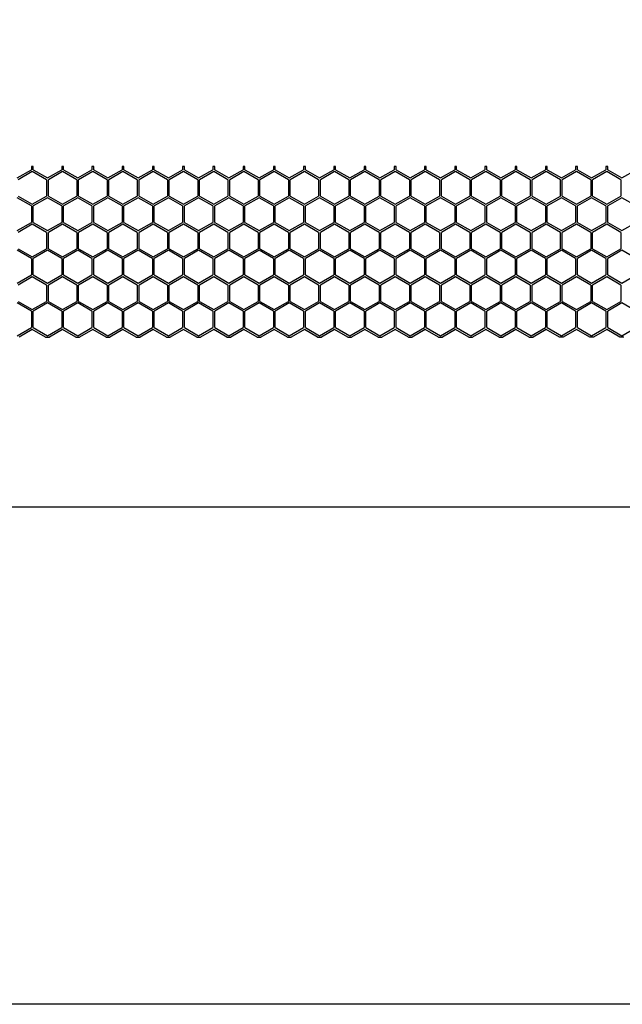
# Model space of a CAD drawing. Units: millimetres. Extents: x 38450 to 41659, y -3548 to -3017.
# Drawn here: x 40741 to 40809, y -3268 to -3158 of the extents above; entities that cross this region are included whole.
import ezdxf

# ---------------------------------------------------------------- set-up
doc = ezdxf.new("R2010")
doc.units = ezdxf.units.MM
doc.styles.get("Standard").update_dxf_attribs({"font": 'arial.ttf'})
doc.dimstyles.get("Standard").update_dxf_attribs({"dimtxt": 15, "dimasz": 10, "dimexe": 2, "dimexo": 5, "dimgap": 3, "dimtad": 0, "dimtih": 1, "dimtoh": 1, "dimdec": 0, "dimzin": 0, "dimdsep": 46, "dimtxsty": 'Standard', "dimcen": 0.09, "dimadec": 0, "dimazin": 0, "dimtfac": 1, "dimtdec": 0, "dimtofl": 0, "dimtmove": 0, "dimatfit": 3, "dimfxl": 1, "dimtolj": 1, "dimtzin": 0, "dimarcsym": 0})

# ---------------------------------------------------------------- blocks, each defined once
blk = doc.blocks.new('*D145')
at = {"color": 0, "lineweight": -2}
for p, q in [((40623.53, -3211.81), (40623.53, -3214.81)), ((40635.53, -3212.81), (41085.26, -3212.81)), ((41571.53, -3212.81), (41121.8, -3212.81)), ((41583.53, -3211.81), (41583.53, -3214.81))]:
    blk.add_line(p, q, dxfattribs=at)
at = {"color": 0, "lineweight": 70}
for points in [[(40635.53, -3210.81), (40635.53, -3214.81), (40623.53, -3212.81)], [(41571.53, -3214.81), (41571.53, -3210.81), (41583.53, -3212.81)]]:
    blk.add_solid(points, dxfattribs=at)
at = {"layer": 'Defpoints', "color": 0, "lineweight": 70}
for p in [(40623.53, -3193.8), (41583.53, -3193.88), (40623.53, -3212.81)]:
    blk.add_point(p, dxfattribs=at)
at = {"color": 0, "lineweight": -3, "insert": (41103.53, -3212.81), "char_height": 20, "attachment_point": 5}
blk.add_mtext('\\A1;\\H0.692308x;960', dxfattribs=at)

msp = doc.modelspace()

# ---------------------------------------------------------------- linework, layer by layer
at = {"color": 7, "linetype": 'Continuous'}
for p, q in [((40741.13, -3176.13), (40742.72, -3175.22)), ((40742.81, -3175.42), (40741.23, -3176.34)), ((40742.72, -3174.88), (40742.72, -3175.22)), ((40742.92, -3174.88), (40742.72, -3174.88)), ((40744.4, -3176.34), (40742.81, -3175.42)), ((40742.92, -3175.22), (40742.92, -3174.88)), ((40742.92, -3175.22), (40744.5, -3176.13)), ((40744.5, -3176.13), (40746.09, -3175.22)), ((40746.18, -3175.42), (40744.6, -3176.34)), ((40746.09, -3174.88), (40746.09, -3175.22)), ((40746.29, -3174.88), (40746.09, -3174.88)), ((40747.77, -3176.34), (40746.18, -3175.42)), ((40746.29, -3175.22), (40746.29, -3174.88)), ((40746.29, -3175.22), (40747.87, -3176.13)), ((40747.87, -3176.13), (40749.46, -3175.22)), ((40749.55, -3175.42), (40747.97, -3176.34)), ((40749.46, -3174.88), (40749.46, -3175.22)), ((40749.66, -3174.88), (40749.46, -3174.88)), ((40751.14, -3176.34), (40749.55, -3175.42)), ((40749.66, -3175.22), (40749.66, -3174.88)), ((40749.66, -3175.22), (40751.24, -3176.13)), ((40751.24, -3176.13), (40752.83, -3175.22)), ((40752.92, -3175.42), (40751.34, -3176.34)), ((40752.83, -3174.88), (40752.83, -3175.22)), ((40753.03, -3174.88), (40752.83, -3174.88)), ((40754.51, -3176.34), (40752.92, -3175.42)), ((40753.03, -3175.22), (40753.03, -3174.88)), ((40753.03, -3175.22), (40754.61, -3176.13)), ((40754.61, -3176.13), (40756.2, -3175.22)), ((40756.29, -3175.42), (40754.71, -3176.34)), ((40756.2, -3174.88), (40756.2, -3175.22)), ((40756.4, -3174.88), (40756.2, -3174.88)), ((40757.88, -3176.34), (40756.29, -3175.42)), ((40756.4, -3175.22), (40756.4, -3174.88)), ((40756.4, -3175.22), (40757.98, -3176.13)), ((40757.98, -3176.13), (40759.57, -3175.22)), ((40759.66, -3175.42), (40758.08, -3176.34)), ((40759.57, -3174.88), (40759.57, -3175.22)), ((40759.77, -3174.88), (40759.57, -3174.88)), ((40761.25, -3176.34), (40759.66, -3175.42)), ((40759.77, -3175.22), (40759.77, -3174.88)), ((40759.77, -3175.22), (40761.35, -3176.13)), ((40761.35, -3176.13), (40762.94, -3175.22)), ((40763.03, -3175.42), (40761.45, -3176.34)), ((40762.94, -3174.88), (40762.94, -3175.22)), ((40763.14, -3174.88), (40762.94, -3174.88)), ((40764.62, -3176.34), (40763.03, -3175.42)), ((40763.14, -3175.22), (40763.14, -3174.88)), ((40763.14, -3175.22), (40764.72, -3176.13)), ((40764.72, -3176.13), (40766.31, -3175.22)), ((40766.4, -3175.42), (40764.82, -3176.34)), ((40766.31, -3174.88), (40766.31, -3175.22)), ((40766.51, -3174.88), (40766.31, -3174.88)), ((40767.99, -3176.34), (40766.4, -3175.42)), ((40766.51, -3175.22), (40766.51, -3174.88)), ((40766.51, -3175.22), (40768.09, -3176.13)), ((40768.09, -3176.13), (40769.68, -3175.22)), ((40769.77, -3175.42), (40768.19, -3176.34)), ((40769.68, -3174.88), (40769.68, -3175.22)), ((40769.88, -3174.88), (40769.68, -3174.88)), ((40771.36, -3176.34), (40769.77, -3175.42)), ((40769.88, -3175.22), (40769.88, -3174.88)), ((40769.88, -3175.22), (40771.46, -3176.13)), ((40771.46, -3176.13), (40773.05, -3175.22)), ((40773.14, -3175.42), (40771.56, -3176.34)), ((40773.05, -3174.88), (40773.05, -3175.22)), ((40773.25, -3174.88), (40773.05, -3174.88)), ((40774.73, -3176.34), (40773.14, -3175.42)), ((40773.25, -3175.22), (40773.25, -3174.88)), ((40773.25, -3175.22), (40774.83, -3176.13)), ((40774.83, -3176.13), (40776.42, -3175.22)), ((40776.51, -3175.42), (40774.93, -3176.34)), ((40776.42, -3174.88), (40776.42, -3175.22)), ((40776.62, -3174.88), (40776.42, -3174.88)), ((40778.1, -3176.34), (40776.51, -3175.42)), ((40776.62, -3175.22), (40776.62, -3174.88)), ((40776.62, -3175.22), (40778.2, -3176.13)), ((40778.2, -3176.13), (40779.79, -3175.22)), ((40779.88, -3175.42), (40778.3, -3176.34)), ((40779.79, -3174.88), (40779.79, -3175.22)), ((40779.99, -3174.88), (40779.79, -3174.88)), ((40781.47, -3176.34), (40779.88, -3175.42)), ((40779.99, -3175.22), (40779.99, -3174.88)), ((40779.99, -3175.22), (40781.57, -3176.13)), ((40781.57, -3176.13), (40783.16, -3175.22)), ((40783.25, -3175.42), (40781.67, -3176.34)), ((40783.16, -3174.88), (40783.16, -3175.22)), ((40783.36, -3174.88), (40783.16, -3174.88)), ((40784.84, -3176.34), (40783.25, -3175.42)), ((40783.36, -3175.22), (40783.36, -3174.88)), ((40783.36, -3175.22), (40784.94, -3176.13)), ((40784.94, -3176.13), (40786.53, -3175.22)), ((40786.62, -3175.42), (40785.04, -3176.34)), ((40786.53, -3174.88), (40786.53, -3175.22)), ((40786.73, -3174.88), (40786.53, -3174.88)), ((40788.21, -3176.34), (40786.62, -3175.42)), ((40786.73, -3175.22), (40786.73, -3174.88)), ((40786.73, -3175.22), (40788.31, -3176.13)), ((40788.31, -3176.13), (40789.9, -3175.22)), ((40789.99, -3175.42), (40788.41, -3176.34)), ((40789.9, -3174.88), (40789.9, -3175.22)), ((40790.1, -3174.88), (40789.9, -3174.88)), ((40791.58, -3176.34), (40789.99, -3175.42)), ((40790.1, -3175.22), (40790.1, -3174.88)), ((40790.1, -3175.22), (40791.68, -3176.13)), ((40791.68, -3176.13), (40793.27, -3175.22)), ((40793.36, -3175.42), (40791.78, -3176.34)), ((40793.27, -3174.88), (40793.27, -3175.22)), ((40793.47, -3174.88), (40793.27, -3174.88)), ((40794.95, -3176.34), (40793.36, -3175.42)), ((40793.47, -3175.22), (40793.47, -3174.88)), ((40793.47, -3175.22), (40795.05, -3176.13)), ((40795.05, -3176.13), (40796.64, -3175.22)), ((40796.73, -3175.42), (40795.15, -3176.34)), ((40796.64, -3174.88), (40796.64, -3175.22)), ((40796.84, -3174.88), (40796.64, -3174.88)), ((40798.32, -3176.34), (40796.73, -3175.42)), ((40796.84, -3175.22), (40796.84, -3174.88)), ((40796.84, -3175.22), (40798.42, -3176.13)), ((40798.42, -3176.13), (40800.01, -3175.22)), ((40800.1, -3175.42), (40798.52, -3176.34)), ((40800.01, -3174.88), (40800.01, -3175.22)), ((40800.21, -3174.88), (40800.01, -3174.88)), ((40801.69, -3176.34), (40800.1, -3175.42)), ((40800.21, -3175.22), (40800.21, -3174.88)), ((40800.21, -3175.22), (40801.79, -3176.13)), ((40801.79, -3176.13), (40803.38, -3175.22)), ((40803.47, -3175.42), (40801.89, -3176.34)), ((40803.38, -3174.88), (40803.38, -3175.22)), ((40803.58, -3174.88), (40803.38, -3174.88)), ((40805.06, -3176.34), (40803.47, -3175.42)), ((40803.58, -3175.22), (40803.58, -3174.88)), ((40803.58, -3175.22), (40805.16, -3176.13)), ((40805.16, -3176.13), (40806.75, -3175.22)), ((40806.84, -3175.42), (40805.26, -3176.34)), ((40806.75, -3174.88), (40806.75, -3175.22)), ((40806.95, -3174.88), (40806.75, -3174.88)), ((40808.43, -3176.34), (40806.84, -3175.42)), ((40806.95, -3175.22), (40806.95, -3174.88)), ((40806.95, -3175.22), (40808.53, -3176.13)), ((40808.53, -3176.13), (40810.12, -3175.22)), ((40744.4, -3176.34), (40744.4, -3178.17)), ((40744.6, -3178.17), (40744.6, -3176.34)), ((40747.77, -3176.34), (40747.77, -3178.17)), ((40747.97, -3178.17), (40747.97, -3176.34)), ((40751.14, -3176.34), (40751.14, -3178.17)), ((40751.34, -3178.17), (40751.34, -3176.34)), ((40754.51, -3176.34), (40754.51, -3178.17)), ((40754.71, -3178.17), (40754.71, -3176.34)), ((40757.88, -3176.34), (40757.88, -3178.17)), ((40758.08, -3178.17), (40758.08, -3176.34)), ((40761.25, -3176.34), (40761.25, -3178.17)), ((40761.45, -3178.17), (40761.45, -3176.34)), ((40764.62, -3176.34), (40764.62, -3178.17)), ((40764.82, -3178.17), (40764.82, -3176.34)), ((40767.99, -3176.34), (40767.99, -3178.17)), ((40768.19, -3178.17), (40768.19, -3176.34)), ((40771.36, -3176.34), (40771.36, -3178.17)), ((40771.56, -3178.17), (40771.56, -3176.34)), ((40774.73, -3176.34), (40774.73, -3178.17)), ((40774.93, -3178.17), (40774.93, -3176.34)), ((40778.1, -3176.34), (40778.1, -3178.17)), ((40778.3, -3178.17), (40778.3, -3176.34)), ((40781.47, -3176.34), (40781.47, -3178.17)), ((40781.67, -3178.17), (40781.67, -3176.34)), ((40784.84, -3176.34), (40784.84, -3178.17)), ((40785.04, -3178.17), (40785.04, -3176.34)), ((40788.21, -3176.34), (40788.21, -3178.17)), ((40788.41, -3178.17), (40788.41, -3176.34)), ((40791.58, -3176.34), (40791.58, -3178.17)), ((40791.78, -3178.17), (40791.78, -3176.34)), ((40794.95, -3176.34), (40794.95, -3178.17)), ((40795.15, -3178.17), (40795.15, -3176.34)), ((40798.32, -3176.34), (40798.32, -3178.17)), ((40798.52, -3178.17), (40798.52, -3176.34)), ((40801.69, -3178.17), (40801.69, -3176.34)), ((40801.89, -3178.17), (40801.89, -3176.34)), ((40805.06, -3176.34), (40805.06, -3178.17)), ((40805.26, -3178.17), (40805.26, -3176.34)), ((40808.43, -3176.34), (40808.43, -3178.17)), ((40742.72, -3179.26), (40741.13, -3178.34)), ((40741.23, -3178.17), (40742.81, -3179.08)), ((40742.81, -3179.08), (40744.4, -3178.17)), ((40744.5, -3178.34), (40742.92, -3179.26)), ((40746.09, -3179.26), (40744.5, -3178.34)), ((40744.6, -3178.17), (40746.18, -3179.08)), ((40746.18, -3179.08), (40747.77, -3178.17)), ((40747.87, -3178.34), (40746.29, -3179.26)), ((40749.46, -3179.26), (40747.87, -3178.34)), ((40747.97, -3178.17), (40749.55, -3179.08)), ((40749.55, -3179.08), (40751.14, -3178.17)), ((40751.24, -3178.34), (40749.66, -3179.26)), ((40752.83, -3179.26), (40751.24, -3178.34)), ((40751.34, -3178.17), (40752.92, -3179.08)), ((40752.92, -3179.08), (40754.51, -3178.17)), ((40754.61, -3178.34), (40753.03, -3179.26)), ((40756.2, -3179.26), (40754.61, -3178.34)), ((40754.71, -3178.17), (40756.29, -3179.08)), ((40756.29, -3179.08), (40757.88, -3178.17)), ((40757.98, -3178.34), (40756.4, -3179.26)), ((40759.57, -3179.26), (40757.98, -3178.34)), ((40758.08, -3178.17), (40759.66, -3179.08)), ((40759.66, -3179.08), (40761.25, -3178.17)), ((40761.35, -3178.34), (40759.77, -3179.26)), ((40762.94, -3179.26), (40761.35, -3178.34)), ((40761.45, -3178.17), (40763.03, -3179.08)), ((40763.03, -3179.08), (40764.62, -3178.17)), ((40764.72, -3178.34), (40763.14, -3179.26)), ((40766.31, -3179.26), (40764.72, -3178.34)), ((40764.82, -3178.17), (40766.4, -3179.08)), ((40766.4, -3179.08), (40767.99, -3178.17)), ((40768.09, -3178.34), (40766.51, -3179.26)), ((40769.68, -3179.26), (40768.09, -3178.34)), ((40768.19, -3178.17), (40769.77, -3179.08)), ((40769.77, -3179.08), (40771.36, -3178.17)), ((40771.46, -3178.34), (40769.88, -3179.26)), ((40773.05, -3179.26), (40771.46, -3178.34)), ((40771.56, -3178.17), (40773.14, -3179.08)), ((40773.14, -3179.08), (40774.73, -3178.17)), ((40774.83, -3178.34), (40773.25, -3179.26)), ((40776.42, -3179.26), (40774.83, -3178.34)), ((40774.93, -3178.17), (40776.51, -3179.08)), ((40776.51, -3179.08), (40778.1, -3178.17)), ((40778.2, -3178.34), (40776.62, -3179.26)), ((40779.79, -3179.26), (40778.2, -3178.34)), ((40778.3, -3178.17), (40779.88, -3179.08)), ((40779.88, -3179.08), (40781.47, -3178.17)), ((40781.57, -3178.34), (40779.99, -3179.26)), ((40783.16, -3179.26), (40781.57, -3178.34)), ((40781.67, -3178.17), (40783.25, -3179.08)), ((40783.25, -3179.08), (40784.84, -3178.17)), ((40784.94, -3178.34), (40783.36, -3179.26)), ((40786.53, -3179.26), (40784.94, -3178.34)), ((40785.04, -3178.17), (40786.62, -3179.08)), ((40786.62, -3179.08), (40788.21, -3178.17)), ((40788.31, -3178.34), (40786.73, -3179.26)), ((40789.9, -3179.26), (40788.31, -3178.34)), ((40788.41, -3178.17), (40789.99, -3179.08)), ((40789.99, -3179.08), (40791.58, -3178.17)), ((40791.68, -3178.34), (40790.1, -3179.26)), ((40793.27, -3179.26), (40791.68, -3178.34)), ((40791.78, -3178.17), (40793.36, -3179.08)), ((40793.36, -3179.08), (40794.95, -3178.17)), ((40795.05, -3178.34), (40793.47, -3179.26)), ((40796.64, -3179.26), (40795.05, -3178.34)), ((40795.15, -3178.17), (40796.73, -3179.08)), ((40796.73, -3179.08), (40798.32, -3178.17)), ((40798.42, -3178.34), (40796.84, -3179.26)), ((40800.01, -3179.26), (40798.42, -3178.34)), ((40798.52, -3178.17), (40800.1, -3179.08)), ((40800.1, -3179.08), (40801.69, -3178.17)), ((40801.79, -3178.34), (40800.21, -3179.26)), ((40803.38, -3179.26), (40801.79, -3178.34)), ((40801.89, -3178.17), (40803.47, -3179.08)), ((40803.47, -3179.08), (40805.06, -3178.17)), ((40805.16, -3178.34), (40803.58, -3179.26)), ((40806.75, -3179.26), (40805.16, -3178.34)), ((40805.26, -3178.17), (40806.84, -3179.08)), ((40806.84, -3179.08), (40808.43, -3178.17)), ((40808.53, -3178.34), (40806.95, -3179.26)), ((40810.12, -3179.26), (40808.53, -3178.34)), ((40742.72, -3179.26), (40742.72, -3181.09)), ((40742.92, -3181.09), (40742.92, -3179.26)), ((40746.09, -3179.26), (40746.09, -3181.09)), ((40746.29, -3181.09), (40746.29, -3179.26)), ((40749.46, -3179.26), (40749.46, -3181.09)), ((40749.66, -3181.09), (40749.66, -3179.26)), ((40752.83, -3179.26), (40752.83, -3181.09)), ((40753.03, -3181.09), (40753.03, -3179.26)), ((40756.2, -3179.26), (40756.2, -3181.09)), ((40756.4, -3181.09), (40756.4, -3179.26)), ((40759.57, -3179.26), (40759.57, -3181.09)), ((40759.77, -3181.09), (40759.77, -3179.26)), ((40762.94, -3179.26), (40762.94, -3181.09)), ((40763.14, -3181.09), (40763.14, -3179.26)), ((40766.31, -3179.26), (40766.31, -3181.09)), ((40766.51, -3181.09), (40766.51, -3179.26)), ((40769.68, -3179.26), (40769.68, -3181.09)), ((40769.88, -3181.09), (40769.88, -3179.26)), ((40773.05, -3179.26), (40773.05, -3181.09)), ((40773.25, -3181.09), (40773.25, -3179.26)), ((40776.42, -3179.26), (40776.42, -3181.09)), ((40776.62, -3181.09), (40776.62, -3179.26)), ((40779.79, -3179.26), (40779.79, -3181.09)), ((40779.99, -3181.09), (40779.99, -3179.26)), ((40783.16, -3179.26), (40783.16, -3181.09)), ((40783.36, -3181.09), (40783.36, -3179.26)), ((40786.53, -3179.26), (40786.53, -3181.09)), ((40786.73, -3181.09), (40786.73, -3179.26)), ((40789.9, -3179.26), (40789.9, -3181.09)), ((40790.1, -3181.09), (40790.1, -3179.26)), ((40793.27, -3179.26), (40793.27, -3181.09)), ((40793.47, -3181.09), (40793.47, -3179.26)), ((40796.64, -3179.26), (40796.64, -3181.09)), ((40796.84, -3181.09), (40796.84, -3179.26)), ((40800.01, -3179.26), (40800.01, -3181.09)), ((40800.21, -3181.09), (40800.21, -3179.26)), ((40803.38, -3179.26), (40803.38, -3181.09)), ((40803.58, -3181.09), (40803.58, -3179.26)), ((40806.75, -3179.26), (40806.75, -3181.09)), ((40806.95, -3181.09), (40806.95, -3179.26)), ((40741.13, -3182), (40742.72, -3181.09)), ((40742.81, -3181.29), (40741.23, -3182.21)), ((40744.4, -3182.21), (40742.81, -3181.29)), ((40742.92, -3181.09), (40744.5, -3182)), ((40744.5, -3182), (40746.09, -3181.09)), ((40746.18, -3181.29), (40744.6, -3182.21)), ((40747.77, -3182.21), (40746.18, -3181.29)), ((40746.29, -3181.09), (40747.87, -3182)), ((40747.87, -3182), (40749.46, -3181.09)), ((40749.55, -3181.29), (40747.97, -3182.21)), ((40751.14, -3182.21), (40749.55, -3181.29)), ((40749.66, -3181.09), (40751.24, -3182)), ((40751.24, -3182), (40752.83, -3181.09)), ((40752.92, -3181.29), (40751.34, -3182.21)), ((40754.51, -3182.21), (40752.92, -3181.29)), ((40753.03, -3181.09), (40754.61, -3182)), ((40754.61, -3182), (40756.2, -3181.09)), ((40756.29, -3181.29), (40754.71, -3182.21)), ((40757.88, -3182.21), (40756.29, -3181.29)), ((40756.4, -3181.09), (40757.98, -3182)), ((40757.98, -3182), (40759.57, -3181.09)), ((40759.66, -3181.29), (40758.08, -3182.21)), ((40761.25, -3182.21), (40759.66, -3181.29)), ((40759.77, -3181.09), (40761.35, -3182)), ((40761.35, -3182), (40762.94, -3181.09)), ((40763.03, -3181.29), (40761.45, -3182.21)), ((40764.62, -3182.21), (40763.03, -3181.29)), ((40763.14, -3181.09), (40764.72, -3182)), ((40764.72, -3182), (40766.31, -3181.09)), ((40766.4, -3181.29), (40764.82, -3182.21)), ((40767.99, -3182.21), (40766.4, -3181.29)), ((40766.51, -3181.09), (40768.09, -3182)), ((40768.09, -3182), (40769.68, -3181.09)), ((40769.77, -3181.29), (40768.19, -3182.21)), ((40771.36, -3182.21), (40769.77, -3181.29)), ((40769.88, -3181.09), (40771.46, -3182)), ((40771.46, -3182), (40773.05, -3181.09)), ((40773.14, -3181.29), (40771.56, -3182.21)), ((40774.73, -3182.21), (40773.14, -3181.29)), ((40773.25, -3181.09), (40774.83, -3182)), ((40774.83, -3182), (40776.42, -3181.09)), ((40776.51, -3181.29), (40774.93, -3182.21)), ((40778.1, -3182.21), (40776.51, -3181.29)), ((40776.62, -3181.09), (40778.2, -3182)), ((40778.2, -3182), (40779.79, -3181.09)), ((40779.88, -3181.29), (40778.3, -3182.21)), ((40781.47, -3182.21), (40779.88, -3181.29)), ((40779.99, -3181.09), (40781.57, -3182)), ((40781.57, -3182), (40783.16, -3181.09)), ((40783.25, -3181.29), (40781.67, -3182.21)), ((40784.84, -3182.21), (40783.25, -3181.29)), ((40783.36, -3181.09), (40784.94, -3182)), ((40784.94, -3182), (40786.53, -3181.09)), ((40786.62, -3181.29), (40785.04, -3182.21)), ((40788.21, -3182.21), (40786.62, -3181.29)), ((40786.73, -3181.09), (40788.31, -3182)), ((40788.31, -3182), (40789.9, -3181.09)), ((40789.99, -3181.29), (40788.41, -3182.21)), ((40791.58, -3182.21), (40789.99, -3181.29)), ((40790.1, -3181.09), (40791.68, -3182)), ((40791.68, -3182), (40793.27, -3181.09)), ((40793.36, -3181.29), (40791.78, -3182.21)), ((40794.95, -3182.21), (40793.36, -3181.29)), ((40793.47, -3181.09), (40795.05, -3182)), ((40795.05, -3182), (40796.64, -3181.09)), ((40796.73, -3181.29), (40795.15, -3182.21)), ((40798.32, -3182.21), (40796.73, -3181.29)), ((40796.84, -3181.09), (40798.42, -3182)), ((40798.42, -3182), (40800.01, -3181.09)), ((40800.1, -3181.29), (40798.52, -3182.21)), ((40801.69, -3182.21), (40800.1, -3181.29)), ((40800.21, -3181.09), (40801.79, -3182)), ((40801.79, -3182), (40803.38, -3181.09)), ((40803.47, -3181.29), (40801.89, -3182.21)), ((40805.06, -3182.21), (40803.47, -3181.29)), ((40803.58, -3181.09), (40805.16, -3182)), ((40805.16, -3182), (40806.75, -3181.09)), ((40806.84, -3181.29), (40805.26, -3182.21)), ((40808.43, -3182.21), (40806.84, -3181.29)), ((40806.95, -3181.09), (40808.53, -3182)), ((40808.53, -3182), (40810.12, -3181.09)), ((40744.4, -3182.21), (40744.4, -3184.04)), ((40744.6, -3184.04), (40744.6, -3182.21)), ((40747.77, -3182.21), (40747.77, -3184.04)), ((40747.97, -3184.04), (40747.97, -3182.21)), ((40751.14, -3182.21), (40751.14, -3184.04)), ((40751.34, -3184.04), (40751.34, -3182.21)), ((40754.51, -3182.21), (40754.51, -3184.04)), ((40754.71, -3184.04), (40754.71, -3182.21)), ((40757.88, -3182.21), (40757.88, -3184.04)), ((40758.08, -3184.04), (40758.08, -3182.21)), ((40761.25, -3182.21), (40761.25, -3184.04)), ((40761.45, -3184.04), (40761.45, -3182.21)), ((40764.62, -3182.21), (40764.62, -3184.04)), ((40764.82, -3184.04), (40764.82, -3182.21)), ((40767.99, -3182.21), (40767.99, -3184.04)), ((40768.19, -3184.04), (40768.19, -3182.21)), ((40771.36, -3182.21), (40771.36, -3184.04)), ((40771.56, -3184.04), (40771.56, -3182.21)), ((40774.73, -3182.21), (40774.73, -3184.04)), ((40774.93, -3184.04), (40774.93, -3182.21)), ((40778.1, -3182.21), (40778.1, -3184.04)), ((40778.3, -3184.04), (40778.3, -3182.21)), ((40781.47, -3182.21), (40781.47, -3184.04)), ((40781.67, -3184.04), (40781.67, -3182.21)), ((40784.84, -3182.21), (40784.84, -3184.04)), ((40785.04, -3184.04), (40785.04, -3182.21)), ((40788.21, -3182.21), (40788.21, -3184.04)), ((40788.41, -3184.04), (40788.41, -3182.21)), ((40791.58, -3182.21), (40791.58, -3184.04)), ((40791.78, -3184.04), (40791.78, -3182.21)), ((40794.95, -3182.21), (40794.95, -3184.04)), ((40795.15, -3184.04), (40795.15, -3182.21)), ((40798.32, -3182.21), (40798.32, -3184.04)), ((40798.52, -3184.04), (40798.52, -3182.21)), ((40801.69, -3184.04), (40801.69, -3182.21)), ((40801.89, -3184.04), (40801.89, -3182.21)), ((40805.06, -3182.21), (40805.06, -3184.04)), ((40805.26, -3184.04), (40805.26, -3182.21)), ((40808.43, -3182.21), (40808.43, -3184.04)), ((40742.72, -3185.13), (40741.13, -3184.21)), ((40741.23, -3184.04), (40742.81, -3184.95)), ((40742.81, -3184.95), (40744.4, -3184.04)), ((40744.5, -3184.21), (40742.92, -3185.13)), ((40746.09, -3185.13), (40744.5, -3184.21)), ((40744.6, -3184.04), (40746.18, -3184.95)), ((40746.18, -3184.95), (40747.77, -3184.04)), ((40747.87, -3184.21), (40746.29, -3185.13)), ((40749.46, -3185.13), (40747.87, -3184.21)), ((40747.97, -3184.04), (40749.55, -3184.95)), ((40749.55, -3184.95), (40751.14, -3184.04)), ((40751.24, -3184.21), (40749.66, -3185.13)), ((40752.83, -3185.13), (40751.24, -3184.21)), ((40751.34, -3184.04), (40752.92, -3184.95)), ((40752.92, -3184.95), (40754.51, -3184.04)), ((40754.61, -3184.21), (40753.03, -3185.13)), ((40756.2, -3185.13), (40754.61, -3184.21)), ((40754.71, -3184.04), (40756.29, -3184.95)), ((40756.29, -3184.95), (40757.88, -3184.04)), ((40757.98, -3184.21), (40756.4, -3185.13)), ((40759.57, -3185.13), (40757.98, -3184.21)), ((40758.08, -3184.04), (40759.66, -3184.95)), ((40759.66, -3184.95), (40761.25, -3184.04)), ((40761.35, -3184.21), (40759.77, -3185.13)), ((40762.94, -3185.13), (40761.35, -3184.21)), ((40761.45, -3184.04), (40763.03, -3184.95)), ((40763.03, -3184.95), (40764.62, -3184.04)), ((40764.72, -3184.21), (40763.14, -3185.13)), ((40766.31, -3185.13), (40764.72, -3184.21)), ((40764.82, -3184.04), (40766.4, -3184.95)), ((40766.4, -3184.95), (40767.99, -3184.04)), ((40768.09, -3184.21), (40766.51, -3185.13)), ((40769.68, -3185.13), (40768.09, -3184.21)), ((40768.19, -3184.04), (40769.77, -3184.95)), ((40769.77, -3184.95), (40771.36, -3184.04)), ((40771.46, -3184.21), (40769.88, -3185.13)), ((40773.05, -3185.13), (40771.46, -3184.21)), ((40771.56, -3184.04), (40773.14, -3184.95)), ((40773.14, -3184.95), (40774.73, -3184.04)), ((40774.83, -3184.21), (40773.25, -3185.13)), ((40776.42, -3185.13), (40774.83, -3184.21)), ((40774.93, -3184.04), (40776.51, -3184.95)), ((40776.51, -3184.95), (40778.1, -3184.04)), ((40778.2, -3184.21), (40776.62, -3185.13)), ((40779.79, -3185.13), (40778.2, -3184.21)), ((40778.3, -3184.04), (40779.88, -3184.95)), ((40779.88, -3184.95), (40781.47, -3184.04)), ((40781.57, -3184.21), (40779.99, -3185.13)), ((40783.16, -3185.13), (40781.57, -3184.21)), ((40781.67, -3184.04), (40783.25, -3184.95)), ((40783.25, -3184.95), (40784.84, -3184.04)), ((40784.94, -3184.21), (40783.36, -3185.13)), ((40786.53, -3185.13), (40784.94, -3184.21)), ((40785.04, -3184.04), (40786.62, -3184.95)), ((40786.62, -3184.95), (40788.21, -3184.04)), ((40788.31, -3184.21), (40786.73, -3185.13)), ((40789.9, -3185.13), (40788.31, -3184.21)), ((40788.41, -3184.04), (40789.99, -3184.95)), ((40789.99, -3184.95), (40791.58, -3184.04)), ((40791.68, -3184.21), (40790.1, -3185.13)), ((40793.27, -3185.13), (40791.68, -3184.21)), ((40791.78, -3184.04), (40793.36, -3184.95)), ((40793.36, -3184.95), (40794.95, -3184.04)), ((40795.05, -3184.21), (40793.47, -3185.13)), ((40796.64, -3185.13), (40795.05, -3184.21)), ((40795.15, -3184.04), (40796.73, -3184.95)), ((40796.73, -3184.95), (40798.32, -3184.04)), ((40798.42, -3184.21), (40796.84, -3185.13)), ((40800.01, -3185.13), (40798.42, -3184.21)), ((40798.52, -3184.04), (40800.1, -3184.95)), ((40800.1, -3184.95), (40801.69, -3184.04)), ((40801.79, -3184.21), (40800.21, -3185.13)), ((40803.38, -3185.13), (40801.79, -3184.21)), ((40801.89, -3184.04), (40803.47, -3184.95)), ((40803.47, -3184.95), (40805.06, -3184.04)), ((40805.16, -3184.21), (40803.58, -3185.13)), ((40806.75, -3185.13), (40805.16, -3184.21)), ((40805.26, -3184.04), (40806.84, -3184.95)), ((40806.84, -3184.95), (40808.43, -3184.04)), ((40808.53, -3184.21), (40806.95, -3185.13)), ((40810.12, -3185.13), (40808.53, -3184.21)), ((40742.72, -3185.13), (40742.72, -3186.96)), ((40742.92, -3186.96), (40742.92, -3185.13)), ((40746.09, -3185.13), (40746.09, -3186.96)), ((40746.29, -3186.96), (40746.29, -3185.13)), ((40749.46, -3185.13), (40749.46, -3186.96)), ((40749.66, -3186.96), (40749.66, -3185.13)), ((40752.83, -3185.13), (40752.83, -3186.96)), ((40753.03, -3186.96), (40753.03, -3185.13)), ((40756.2, -3185.13), (40756.2, -3186.96)), ((40756.4, -3186.96), (40756.4, -3185.13)), ((40759.57, -3185.13), (40759.57, -3186.96)), ((40759.77, -3186.96), (40759.77, -3185.13)), ((40762.94, -3185.13), (40762.94, -3186.96)), ((40763.14, -3186.96), (40763.14, -3185.13)), ((40766.31, -3185.13), (40766.31, -3186.96)), ((40766.51, -3186.96), (40766.51, -3185.13)), ((40769.68, -3185.13), (40769.68, -3186.96)), ((40769.88, -3186.96), (40769.88, -3185.13)), ((40773.05, -3185.13), (40773.05, -3186.96)), ((40773.25, -3186.96), (40773.25, -3185.13)), ((40776.42, -3185.13), (40776.42, -3186.96)), ((40776.62, -3186.96), (40776.62, -3185.13)), ((40779.79, -3185.13), (40779.79, -3186.96)), ((40779.99, -3186.96), (40779.99, -3185.13)), ((40783.16, -3185.13), (40783.16, -3186.96)), ((40783.36, -3186.96), (40783.36, -3185.13)), ((40786.53, -3185.13), (40786.53, -3186.96)), ((40786.73, -3186.96), (40786.73, -3185.13)), ((40789.9, -3185.13), (40789.9, -3186.96)), ((40790.1, -3186.96), (40790.1, -3185.13)), ((40793.27, -3185.13), (40793.27, -3186.96)), ((40793.47, -3186.96), (40793.47, -3185.13)), ((40796.64, -3185.13), (40796.64, -3186.96)), ((40796.84, -3186.96), (40796.84, -3185.13)), ((40800.01, -3185.13), (40800.01, -3186.96)), ((40800.21, -3186.96), (40800.21, -3185.13)), ((40803.38, -3185.13), (40803.38, -3186.96)), ((40803.58, -3186.96), (40803.58, -3185.13)), ((40806.75, -3185.13), (40806.75, -3186.96)), ((40806.95, -3186.96), (40806.95, -3185.13)), ((40741.13, -3187.87), (40742.72, -3186.96)), ((40742.81, -3187.16), (40741.23, -3188.08)), ((40744.4, -3188.08), (40742.81, -3187.16)), ((40742.92, -3186.96), (40744.5, -3187.87)), ((40744.5, -3187.87), (40746.09, -3186.96)), ((40746.18, -3187.16), (40744.6, -3188.08)), ((40747.77, -3188.08), (40746.18, -3187.16)), ((40746.29, -3186.96), (40747.87, -3187.87)), ((40747.87, -3187.87), (40749.46, -3186.96)), ((40749.55, -3187.16), (40747.97, -3188.08)), ((40751.14, -3188.08), (40749.55, -3187.16)), ((40749.66, -3186.96), (40751.24, -3187.87)), ((40751.24, -3187.87), (40752.83, -3186.96)), ((40752.92, -3187.16), (40751.34, -3188.08)), ((40754.51, -3188.08), (40752.92, -3187.16)), ((40753.03, -3186.96), (40754.61, -3187.87)), ((40754.61, -3187.87), (40756.2, -3186.96)), ((40756.29, -3187.16), (40754.71, -3188.08)), ((40757.88, -3188.08), (40756.29, -3187.16)), ((40756.4, -3186.96), (40757.98, -3187.87)), ((40757.98, -3187.87), (40759.57, -3186.96)), ((40759.66, -3187.16), (40758.08, -3188.08)), ((40761.25, -3188.08), (40759.66, -3187.16)), ((40759.77, -3186.96), (40761.35, -3187.87)), ((40761.35, -3187.87), (40762.94, -3186.96)), ((40763.03, -3187.16), (40761.45, -3188.08)), ((40764.62, -3188.08), (40763.03, -3187.16)), ((40763.14, -3186.96), (40764.72, -3187.87)), ((40764.72, -3187.87), (40766.31, -3186.96)), ((40766.4, -3187.16), (40764.82, -3188.08)), ((40767.99, -3188.08), (40766.4, -3187.16)), ((40766.51, -3186.96), (40768.09, -3187.87)), ((40768.09, -3187.87), (40769.68, -3186.96)), ((40769.77, -3187.16), (40768.19, -3188.08)), ((40771.36, -3188.08), (40769.77, -3187.16)), ((40769.88, -3186.96), (40771.46, -3187.87)), ((40771.46, -3187.87), (40773.05, -3186.96)), ((40773.14, -3187.16), (40771.56, -3188.08)), ((40774.73, -3188.08), (40773.14, -3187.16)), ((40773.25, -3186.96), (40774.83, -3187.87)), ((40774.83, -3187.87), (40776.42, -3186.96)), ((40776.51, -3187.16), (40774.93, -3188.08)), ((40778.1, -3188.08), (40776.51, -3187.16)), ((40776.62, -3186.96), (40778.2, -3187.87)), ((40778.2, -3187.87), (40779.79, -3186.96)), ((40779.88, -3187.16), (40778.3, -3188.08)), ((40781.47, -3188.08), (40779.88, -3187.16)), ((40779.99, -3186.96), (40781.57, -3187.87)), ((40781.57, -3187.87), (40783.16, -3186.96)), ((40783.25, -3187.16), (40781.67, -3188.08)), ((40784.84, -3188.08), (40783.25, -3187.16)), ((40783.36, -3186.96), (40784.94, -3187.87)), ((40784.94, -3187.87), (40786.53, -3186.96)), ((40786.62, -3187.16), (40785.04, -3188.08)), ((40788.21, -3188.08), (40786.62, -3187.16)), ((40786.73, -3186.96), (40788.31, -3187.87)), ((40788.31, -3187.87), (40789.9, -3186.96)), ((40789.99, -3187.16), (40788.41, -3188.08)), ((40791.58, -3188.08), (40789.99, -3187.16)), ((40790.1, -3186.96), (40791.68, -3187.87)), ((40791.68, -3187.87), (40793.27, -3186.96)), ((40793.36, -3187.16), (40791.78, -3188.08)), ((40794.95, -3188.08), (40793.36, -3187.16)), ((40793.47, -3186.96), (40795.05, -3187.87)), ((40795.05, -3187.87), (40796.64, -3186.96)), ((40796.73, -3187.16), (40795.15, -3188.08)), ((40798.32, -3188.08), (40796.73, -3187.16)), ((40796.84, -3186.96), (40798.42, -3187.87)), ((40798.42, -3187.87), (40800.01, -3186.96)), ((40800.1, -3187.16), (40798.52, -3188.08)), ((40801.69, -3188.08), (40800.1, -3187.16)), ((40800.21, -3186.96), (40801.79, -3187.87)), ((40801.79, -3187.87), (40803.38, -3186.96)), ((40803.47, -3187.16), (40801.89, -3188.08)), ((40805.06, -3188.08), (40803.47, -3187.16)), ((40803.58, -3186.96), (40805.16, -3187.87)), ((40805.16, -3187.87), (40806.75, -3186.96)), ((40806.84, -3187.16), (40805.26, -3188.08)), ((40808.43, -3188.08), (40806.84, -3187.16)), ((40806.95, -3186.96), (40808.53, -3187.87)), ((40808.53, -3187.87), (40810.12, -3186.96)), ((40744.4, -3188.08), (40744.4, -3189.91)), ((40744.6, -3189.91), (40744.6, -3188.08)), ((40747.77, -3188.08), (40747.77, -3189.91)), ((40747.97, -3189.91), (40747.97, -3188.08)), ((40751.14, -3188.08), (40751.14, -3189.91)), ((40751.34, -3189.91), (40751.34, -3188.08)), ((40754.51, -3188.08), (40754.51, -3189.91)), ((40754.71, -3189.91), (40754.71, -3188.08)), ((40757.88, -3188.08), (40757.88, -3189.91)), ((40758.08, -3189.91), (40758.08, -3188.08)), ((40761.25, -3188.08), (40761.25, -3189.91)), ((40761.45, -3189.91), (40761.45, -3188.08)), ((40764.62, -3188.08), (40764.62, -3189.91)), ((40764.82, -3189.91), (40764.82, -3188.08)), ((40767.99, -3188.08), (40767.99, -3189.91)), ((40768.19, -3189.91), (40768.19, -3188.08)), ((40771.36, -3188.08), (40771.36, -3189.91)), ((40771.56, -3189.91), (40771.56, -3188.08)), ((40774.73, -3188.08), (40774.73, -3189.91)), ((40774.93, -3189.91), (40774.93, -3188.08)), ((40778.1, -3188.08), (40778.1, -3189.91)), ((40778.3, -3189.91), (40778.3, -3188.08)), ((40781.47, -3188.08), (40781.47, -3189.91)), ((40781.67, -3189.91), (40781.67, -3188.08)), ((40784.84, -3188.08), (40784.84, -3189.91)), ((40785.04, -3189.91), (40785.04, -3188.08)), ((40788.21, -3188.08), (40788.21, -3189.91)), ((40788.41, -3189.91), (40788.41, -3188.08)), ((40791.58, -3188.08), (40791.58, -3189.91)), ((40791.78, -3189.91), (40791.78, -3188.08)), ((40794.95, -3188.08), (40794.95, -3189.91)), ((40795.15, -3189.91), (40795.15, -3188.08)), ((40798.32, -3188.08), (40798.32, -3189.91)), ((40798.52, -3189.91), (40798.52, -3188.08)), ((40801.69, -3189.91), (40801.69, -3188.08)), ((40801.89, -3189.91), (40801.89, -3188.08)), ((40805.06, -3188.08), (40805.06, -3189.91)), ((40805.26, -3189.91), (40805.26, -3188.08)), ((40808.43, -3188.08), (40808.43, -3189.91)), ((40742.72, -3191), (40741.13, -3190.08)), ((40741.23, -3189.91), (40742.81, -3190.82)), ((40742.81, -3190.82), (40744.4, -3189.91)), ((40744.5, -3190.08), (40742.92, -3191)), ((40746.09, -3191), (40744.5, -3190.08)), ((40744.6, -3189.91), (40746.18, -3190.82)), ((40746.18, -3190.82), (40747.77, -3189.91)), ((40747.87, -3190.08), (40746.29, -3191)), ((40749.46, -3191), (40747.87, -3190.08)), ((40747.97, -3189.91), (40749.55, -3190.82)), ((40749.55, -3190.82), (40751.14, -3189.91)), ((40751.24, -3190.08), (40749.66, -3191)), ((40752.83, -3191), (40751.24, -3190.08)), ((40751.34, -3189.91), (40752.92, -3190.82)), ((40752.92, -3190.82), (40754.51, -3189.91)), ((40754.61, -3190.08), (40753.03, -3191)), ((40756.2, -3191), (40754.61, -3190.08)), ((40754.71, -3189.91), (40756.29, -3190.82)), ((40756.29, -3190.82), (40757.88, -3189.91)), ((40757.98, -3190.08), (40756.4, -3191)), ((40759.57, -3191), (40757.98, -3190.08)), ((40758.08, -3189.91), (40759.66, -3190.82)), ((40759.66, -3190.82), (40761.25, -3189.91)), ((40761.35, -3190.08), (40759.77, -3191)), ((40762.94, -3191), (40761.35, -3190.08)), ((40761.45, -3189.91), (40763.03, -3190.82)), ((40763.03, -3190.82), (40764.62, -3189.91)), ((40764.72, -3190.08), (40763.14, -3191)), ((40766.31, -3191), (40764.72, -3190.08)), ((40764.82, -3189.91), (40766.4, -3190.82)), ((40766.4, -3190.82), (40767.99, -3189.91)), ((40768.09, -3190.08), (40766.51, -3191)), ((40769.68, -3191), (40768.09, -3190.08)), ((40768.19, -3189.91), (40769.77, -3190.82)), ((40769.77, -3190.82), (40771.36, -3189.91)), ((40771.46, -3190.08), (40769.88, -3191)), ((40773.05, -3191), (40771.46, -3190.08)), ((40771.56, -3189.91), (40773.14, -3190.82)), ((40773.14, -3190.82), (40774.73, -3189.91)), ((40774.83, -3190.08), (40773.25, -3191)), ((40776.42, -3191), (40774.83, -3190.08)), ((40774.93, -3189.91), (40776.51, -3190.82)), ((40776.51, -3190.82), (40778.1, -3189.91)), ((40778.2, -3190.08), (40776.62, -3191)), ((40779.79, -3191), (40778.2, -3190.08)), ((40778.3, -3189.91), (40779.88, -3190.82)), ((40779.88, -3190.82), (40781.47, -3189.91)), ((40781.57, -3190.08), (40779.99, -3191)), ((40783.16, -3191), (40781.57, -3190.08)), ((40781.67, -3189.91), (40783.25, -3190.82)), ((40783.25, -3190.82), (40784.84, -3189.91)), ((40784.94, -3190.08), (40783.36, -3191)), ((40786.53, -3191), (40784.94, -3190.08)), ((40785.04, -3189.91), (40786.62, -3190.82)), ((40786.62, -3190.82), (40788.21, -3189.91)), ((40788.31, -3190.08), (40786.73, -3191)), ((40789.9, -3191), (40788.31, -3190.08)), ((40788.41, -3189.91), (40789.99, -3190.82)), ((40789.99, -3190.82), (40791.58, -3189.91)), ((40791.68, -3190.08), (40790.1, -3191)), ((40793.27, -3191), (40791.68, -3190.08)), ((40791.78, -3189.91), (40793.36, -3190.82)), ((40793.36, -3190.82), (40794.95, -3189.91)), ((40795.05, -3190.08), (40793.47, -3191)), ((40796.64, -3191), (40795.05, -3190.08)), ((40795.15, -3189.91), (40796.73, -3190.82)), ((40796.73, -3190.82), (40798.32, -3189.91)), ((40798.42, -3190.08), (40796.84, -3191)), ((40800.01, -3191), (40798.42, -3190.08)), ((40798.52, -3189.91), (40800.1, -3190.82)), ((40800.1, -3190.82), (40801.69, -3189.91)), ((40801.79, -3190.08), (40800.21, -3191)), ((40803.38, -3191), (40801.79, -3190.08)), ((40801.89, -3189.91), (40803.47, -3190.82)), ((40803.47, -3190.82), (40805.06, -3189.91)), ((40805.16, -3190.08), (40803.58, -3191)), ((40806.75, -3191), (40805.16, -3190.08)), ((40805.26, -3189.91), (40806.84, -3190.82)), ((40806.84, -3190.82), (40808.43, -3189.91)), ((40808.53, -3190.08), (40806.95, -3191)), ((40810.12, -3191), (40808.53, -3190.08)), ((40742.72, -3191), (40742.72, -3192.83)), ((40742.92, -3192.83), (40742.92, -3191)), ((40746.09, -3191), (40746.09, -3192.83)), ((40746.29, -3192.83), (40746.29, -3191)), ((40749.46, -3191), (40749.46, -3192.83)), ((40749.66, -3192.83), (40749.66, -3191)), ((40752.83, -3191), (40752.83, -3192.83)), ((40753.03, -3192.83), (40753.03, -3191)), ((40756.2, -3191), (40756.2, -3192.83)), ((40756.4, -3192.83), (40756.4, -3191)), ((40759.57, -3191), (40759.57, -3192.83)), ((40759.77, -3192.83), (40759.77, -3191)), ((40762.94, -3191), (40762.94, -3192.83)), ((40763.14, -3192.83), (40763.14, -3191)), ((40766.31, -3191), (40766.31, -3192.83)), ((40766.51, -3192.83), (40766.51, -3191)), ((40769.68, -3191), (40769.68, -3192.83)), ((40769.88, -3192.83), (40769.88, -3191)), ((40773.05, -3191), (40773.05, -3192.83)), ((40773.25, -3192.83), (40773.25, -3191)), ((40776.42, -3191), (40776.42, -3192.83)), ((40776.62, -3192.83), (40776.62, -3191)), ((40779.79, -3191), (40779.79, -3192.83)), ((40779.99, -3192.83), (40779.99, -3191)), ((40783.16, -3191), (40783.16, -3192.83)), ((40783.36, -3192.83), (40783.36, -3191)), ((40786.53, -3191), (40786.53, -3192.83)), ((40786.73, -3192.83), (40786.73, -3191)), ((40789.9, -3191), (40789.9, -3192.83)), ((40790.1, -3192.83), (40790.1, -3191)), ((40793.27, -3191), (40793.27, -3192.83)), ((40793.47, -3192.83), (40793.47, -3191)), ((40796.64, -3191), (40796.64, -3192.83)), ((40796.84, -3192.83), (40796.84, -3191)), ((40800.01, -3191), (40800.01, -3192.83)), ((40800.21, -3192.83), (40800.21, -3191)), ((40803.38, -3191), (40803.38, -3192.83)), ((40803.58, -3192.83), (40803.58, -3191)), ((40806.75, -3191), (40806.75, -3192.83)), ((40806.95, -3192.83), (40806.95, -3191)), ((40741.13, -3193.74), (40742.72, -3192.83)), ((40742.81, -3193.03), (40741.34, -3193.88)), ((40744.29, -3193.88), (40742.81, -3193.03)), ((40742.92, -3192.83), (40744.5, -3193.74)), ((40744.5, -3193.74), (40746.09, -3192.83)), ((40746.18, -3193.03), (40744.71, -3193.88)), ((40747.66, -3193.88), (40746.18, -3193.03)), ((40746.29, -3192.83), (40747.87, -3193.74)), ((40747.87, -3193.74), (40749.46, -3192.83)), ((40749.55, -3193.03), (40748.08, -3193.88)), ((40751.03, -3193.88), (40749.55, -3193.03)), ((40749.66, -3192.83), (40751.24, -3193.74)), ((40751.24, -3193.74), (40752.83, -3192.83)), ((40752.92, -3193.03), (40751.45, -3193.88)), ((40754.4, -3193.88), (40752.92, -3193.03)), ((40753.03, -3192.83), (40754.61, -3193.74)), ((40754.61, -3193.74), (40756.2, -3192.83)), ((40756.29, -3193.03), (40754.82, -3193.88)), ((40757.77, -3193.88), (40756.29, -3193.03)), ((40756.4, -3192.83), (40757.98, -3193.74)), ((40757.98, -3193.74), (40759.57, -3192.83)), ((40759.66, -3193.03), (40758.19, -3193.88)), ((40761.14, -3193.88), (40759.66, -3193.03)), ((40759.77, -3192.83), (40761.35, -3193.74)), ((40761.35, -3193.74), (40762.94, -3192.83)), ((40763.03, -3193.03), (40761.56, -3193.88)), ((40764.51, -3193.88), (40763.03, -3193.03)), ((40763.14, -3192.83), (40764.72, -3193.74)), ((40764.72, -3193.74), (40766.31, -3192.83)), ((40766.4, -3193.03), (40764.93, -3193.88)), ((40767.88, -3193.88), (40766.4, -3193.03)), ((40766.51, -3192.83), (40768.09, -3193.74)), ((40768.09, -3193.74), (40769.68, -3192.83)), ((40769.77, -3193.03), (40768.3, -3193.88)), ((40771.25, -3193.88), (40769.77, -3193.03)), ((40769.88, -3192.83), (40771.46, -3193.74)), ((40771.46, -3193.74), (40773.05, -3192.83)), ((40773.14, -3193.03), (40771.67, -3193.88)), ((40774.62, -3193.88), (40773.14, -3193.03)), ((40773.25, -3192.83), (40774.83, -3193.74)), ((40774.83, -3193.74), (40776.42, -3192.83)), ((40776.51, -3193.03), (40775.04, -3193.88)), ((40777.99, -3193.88), (40776.51, -3193.03)), ((40776.62, -3192.83), (40778.2, -3193.74)), ((40778.2, -3193.74), (40779.79, -3192.83)), ((40779.88, -3193.03), (40778.41, -3193.88)), ((40781.36, -3193.88), (40779.88, -3193.03)), ((40779.99, -3192.83), (40781.57, -3193.74)), ((40781.57, -3193.74), (40783.16, -3192.83)), ((40783.25, -3193.03), (40781.78, -3193.88)), ((40784.73, -3193.88), (40783.25, -3193.03)), ((40783.36, -3192.83), (40784.94, -3193.74)), ((40784.94, -3193.74), (40786.53, -3192.83)), ((40786.62, -3193.03), (40785.15, -3193.88)), ((40788.1, -3193.88), (40786.62, -3193.03)), ((40786.73, -3192.83), (40788.31, -3193.74)), ((40788.31, -3193.74), (40789.9, -3192.83)), ((40789.99, -3193.03), (40788.52, -3193.88)), ((40791.47, -3193.88), (40789.99, -3193.03)), ((40790.1, -3192.83), (40791.68, -3193.74)), ((40791.68, -3193.74), (40793.27, -3192.83)), ((40793.36, -3193.03), (40791.89, -3193.88)), ((40794.84, -3193.88), (40793.36, -3193.03)), ((40793.47, -3192.83), (40795.05, -3193.74)), ((40795.05, -3193.74), (40796.64, -3192.83)), ((40796.73, -3193.03), (40795.26, -3193.88)), ((40798.21, -3193.88), (40796.73, -3193.03)), ((40796.84, -3192.83), (40798.42, -3193.74)), ((40798.42, -3193.74), (40800.01, -3192.83)), ((40800.1, -3193.03), (40798.63, -3193.88)), ((40801.58, -3193.88), (40800.1, -3193.03)), ((40800.21, -3192.83), (40801.79, -3193.74)), ((40801.79, -3193.74), (40803.38, -3192.83)), ((40803.47, -3193.03), (40802, -3193.88)), ((40804.95, -3193.88), (40803.47, -3193.03)), ((40803.58, -3192.83), (40805.16, -3193.74)), ((40805.16, -3193.74), (40806.75, -3192.83)), ((40806.84, -3193.03), (40805.37, -3193.88)), ((40808.32, -3193.88), (40806.84, -3193.03)), ((40806.95, -3192.83), (40808.53, -3193.74)), ((40808.53, -3193.74), (40810.12, -3192.83)), ((40744.29, -3193.88), (40744.71, -3193.88)), ((40747.66, -3193.88), (40748.08, -3193.88)), ((40751.03, -3193.88), (40751.45, -3193.88)), ((40754.4, -3193.88), (40754.82, -3193.88)), ((40757.77, -3193.88), (40758.19, -3193.88)), ((40761.14, -3193.88), (40761.56, -3193.88)), ((40764.51, -3193.88), (40764.93, -3193.88)), ((40767.88, -3193.88), (40768.3, -3193.88)), ((40771.25, -3193.88), (40771.67, -3193.88)), ((40774.62, -3193.88), (40775.04, -3193.88)), ((40777.99, -3193.88), (40778.41, -3193.88)), ((40781.36, -3193.88), (40781.78, -3193.88)), ((40784.73, -3193.88), (40785.15, -3193.88)), ((40788.1, -3193.88), (40788.52, -3193.88)), ((40791.47, -3193.88), (40791.89, -3193.88)), ((40794.84, -3193.88), (40795.26, -3193.88)), ((40798.21, -3193.88), (40798.63, -3193.88)), ((40802, -3193.88), (40801.58, -3193.88)), ((40805.37, -3193.88), (40804.95, -3193.88)), ((40808.74, -3193.88), (40808.32, -3193.88))]:
    msp.add_line(p, q, dxfattribs=at)
at = {"color": 1, "linetype": 'Continuous', "lineweight": -3}
msp.add_lwpolyline([(40606.69, -3016.66), (41656.98, -3016.66), (41656.98, -3268.26), (40606.69, -3268.26)], close=True, dxfattribs=at)

# ---------------------------------------------------------------- dimensions: what is measured, and where the dimension line sits
at = {"color": 3, "lineweight": -3}
dim = msp.add_linear_dim(base=(40623.53, -3212.81), p1=(41583.53, -3193.88), p2=(40623.53, -3193.8), text='\\H0.692308x;<>', dimstyle='Standard', override={"dimtxt": 20, "dimasz": 12}, dxfattribs=at)
dim.commit()
dim.dimension.update_dxf_attribs({"geometry": '*D145', "text_midpoint": (41103.53, -3212.81), "dimtype": 160})

doc.saveas('drawing.dxf')
